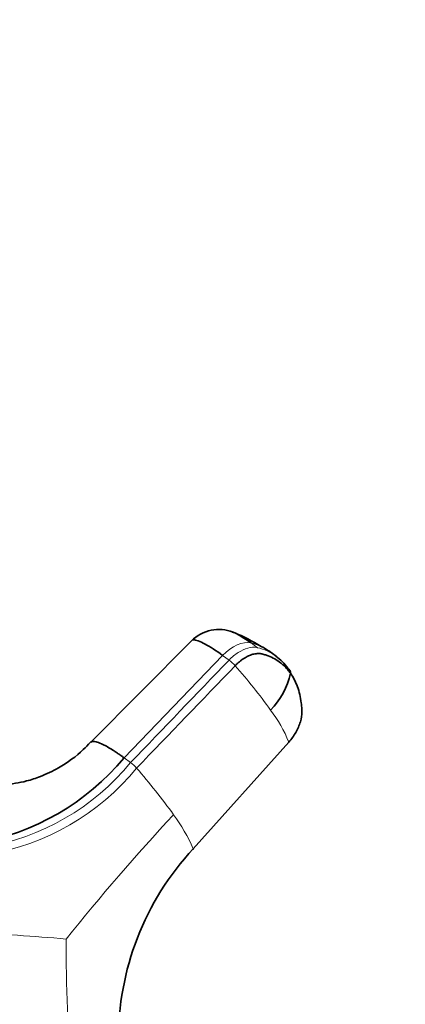
# Model space of a CAD drawing. Units: millimetres. Extents: x 0 to 2408, y 0 to 2751.
# Drawn here: x 1969 to 2008, y 799 to 898 of the extents above; entities that cross this region are included whole.
import ezdxf
from ezdxf import colors
from ezdxf.entities.mleader import LeaderData, LeaderLine
from ezdxf.math import Vec2, Vec3

# ---------------------------------------------------------------- set-up
doc = ezdxf.new("R2010")
doc.units = ezdxf.units.MM
doc.layers.add('DV6_Défaut', color=7, linetype='Continuous')
doc.layers.add('Défaut', color=7, linetype='Continuous')

# ---------------------------------------------------------------- blocks, each defined once
blk = doc.blocks.new('_DOT')
at = {"color": 0}
blk.add_line((0, 0), (-1, 0), dxfattribs=at)
at = {"color": 0, "const_width": 0.333}
blk.add_lwpolyline([(-0.1665, 0, 1), (0.1665, 0, 1)], format="xyb", close=True, dxfattribs=at)
blk = doc.blocks.new('SE5')
at = {"layer": 'DV6_Défaut', "color": 7, "linetype": 'Continuous', "lineweight": 35}
for p, q in [((1986.724, 835.368), (1976.629, 825.195)), ((1995.211, 833.809), (1994.477, 834.343)), ((1986.891, 814.514), (1996.487, 825.208))]:
    blk.add_line(p, q, dxfattribs=at)
at = {"layer": 'DV6_Défaut', "color": 7, "linetype": 'Continuous', "lineweight": 18}
for p, q in [((1993.345, 834.667), (1992.694, 835.14)), ((1989.844, 833.898), (1979.957, 823.622)), ((1989.844, 833.898), (1990.495, 833.425)), ((1980.607, 823.15), (1979.957, 823.622))]:
    blk.add_line(p, q, dxfattribs=at)
at = {"layer": 'DV6_Défaut', "color": 7, "linetype": 'Continuous', "lineweight": 35}
for centre, radius, start, end in [((1989.463, 832.589), 3.901, 68.59339, 134.55795), ((1984.823, 820.657), 16.697, 57.81294, 68.3373), ((1991.542, 830.176), 5.096, 53.97231, 64.72123), ((1992.188, 829.697), 5.104, 34.83651, 53.99536), ((1989.181, 833.753), 7.649, 315.70648, 347.60002), ((1960.866, 839.56), 24.869, 279.85629, 320.14371), ((2007.426, 795.431), 28.032, 137.09776, 180.49019)]:
    blk.add_arc(centre, radius, start, end, dxfattribs=at)
at = {"layer": 'DV6_Défaut', "color": 7, "linetype": 'Continuous', "lineweight": 18}
for centre, radius, start, end in [((1991.542, 830.176), 5.096, 64.72123, 76.93157), ((1992.188, 829.697), 5.104, 53.99536, 76.8916), ((1988.057, 830.159), 4.076, 41.56912, 53.26107), ((1949.528, 796.07), 55.52, 35.62733, 41.506), ((1982.584, 819.385), 15.074, 22.72579, 36.78532), ((1961.959, 838.446), 24.119, 279.35943, 320.64057), ((1962.243, 838.137), 24.527, 279.332, 320.668), ((1978.225, 819.956), 3.985, 41.3884, 53.27407), ((1936.651, 783.425), 59.328, 35.55636, 41.31221), ((2154.768, 660.169), 231.81, 137.11447, 141.19009), ((1971.149, 807.678), 17.162, 23.47318, 36.6558), ((1957.888, 626.347), 179.842, 84.8167, 87.92864), ((2167.857, 805.623), 193.722, 180.05006, 184.19016)]:
    blk.add_arc(centre, radius, start, end, dxfattribs=at)
blk.add_ellipse((1991.047, 832.011), major_axis=(2.117, 2.914), ratio=0.593571, start_param=0.239253, end_param=1.341385, dxfattribs=at)
at = {"layer": 'DV6_Défaut', "color": 7, "linetype": 'Continuous', "lineweight": 35}
for points, knots in [([(1992.694, 835.14), (1992.192, 835.505), (1991.485, 835.963), (1990.983, 836.19), (1990.832, 836.24)], [0, 0, 0, 0, 0.637887, 1, 1, 1, 1]), ([(1986.725, 835.368), (1986.768, 835.412), (1987.013, 835.512), (1987.925, 835.193), (1989.175, 834.384), (1989.844, 833.898)], [0, 0, 0, 0, 0.152356, 0.592508, 1, 1, 1, 1]), ([(1996.652, 832.11), (1996.611, 832.167), (1996.529, 832.281), (1996.398, 832.443), (1996.263, 832.599), (1996.121, 832.748), (1995.974, 832.891), (1995.822, 833.026), (1995.532, 833.262), (1995.078, 833.563), (1994.588, 833.79), (1994.244, 833.913), (1994.061, 833.971), (1993.883, 834.021), (1993.638, 834.078), (1993.315, 834.094), (1992.883, 834.018), (1992.432, 833.852), (1992.052, 833.642), (1991.754, 833.437), (1991.534, 833.264), (1991.316, 833.074), (1991.177, 832.934), (1991.106, 832.863)], [0, 0, 0, 0, 0.035784, 0.071511, 0.107204, 0.142886, 0.178583, 0.214317, 0.250114, 0.375206, 0.500161, 0.531105, 0.562694, 0.597887, 0.6252, 0.687661, 0.750103, 0.812543, 0.874999, 0.905843, 0.936815, 0.968162, 1, 1, 1, 1]), ([(1996.652, 832.11), (1996.934, 831.708), (1997.168, 831.253), (1997.531, 830.254), (1997.66, 829.709), (1997.753, 828.983), (1997.769, 828.835), (1997.786, 828.611), (1997.791, 828.535), (1997.8, 828.384), (1997.803, 828.307), (1997.804, 827.917), (1997.749, 827.575), (1997.539, 826.876), (1997.383, 826.519), (1996.989, 825.832), (1996.752, 825.503), (1996.487, 825.208)], [0, 0, 0, 0, 0.25, 0.25, 0.5, 0.5, 0.5625, 0.5625, 0.59375, 0.59375, 0.625, 0.625, 0.75, 0.75, 0.875, 0.875, 1, 1, 1, 1]), ([(1976.572, 825.198), (1976.318, 824.918), (1975.449, 823.975), (1973.7, 822.726), (1971.712, 821.775), (1970.257, 821.302), (1968.926, 821.029), (1967.64, 820.925), (1966.478, 820.945), (1965.157, 821.139), (1964.503, 821.501), (1964.185, 821.678)], [0, 0, 0, 0, 0.0633, 0.251312, 0.375868, 0.469691, 0.546261, 0.641103, 0.807026, 0.920322, 1, 1, 1, 1]), ([(1979.957, 823.622), (1979.882, 823.677), (1979.741, 823.779), (1979.547, 823.916), (1979.331, 824.064), (1979.09, 824.226), (1978.724, 824.464), (1978.292, 824.725), (1977.751, 825.017), (1977.238, 825.231), (1976.814, 825.308), (1976.653, 825.236), (1976.605, 825.166)], [0, 0, 0, 0, 0.041895, 0.079064, 0.111542, 0.168325, 0.224523, 0.341965, 0.458838, 0.635451, 0.811239, 1, 1, 1, 1]), ([(1996.487, 825.208), (1996.492, 825.195), (1996.496, 825.173), (1996.486, 825.154), (1996.465, 825.152), (1996.45, 825.155), (1996.446, 825.156)], [0, 0, 0, 0, 0.302766, 0.605531, 0.908297, 1, 1, 1, 1]), ([(1986.854, 814.459), (1986.858, 814.458), (1986.874, 814.455), (1986.893, 814.458), (1986.902, 814.478), (1986.897, 814.501), (1986.891, 814.514)], [0, 0, 0, 0, 0.094742, 0.396495, 0.698247, 1, 1, 1, 1])]:
    blk.add_open_spline(points, degree=3, knots=knots, dxfattribs=at)
at = {"layer": 'DV6_Défaut', "color": 7, "linetype": 'Continuous', "lineweight": 18}
blk.add_open_spline([(1993.345, 834.667), (1993.315, 834.675), (1993.285, 834.682), (1992.989, 834.734), (1992.691, 834.715), (1992.067, 834.547), (1991.74, 834.398), (1991.099, 833.987), (1990.784, 833.726), (1990.495, 833.425)], degree=3, knots=[0, 0, 0, 0, 0.037654, 0.037654, 0.358436, 0.358436, 0.679218, 0.679218, 1, 1, 1, 1], dxfattribs=at)
blk.add_open_spline([(1990.495, 833.425), (1987.199, 830), (1983.903, 826.575), (1980.607, 823.15)], degree=3, dxfattribs=at)
at = {"layer": 'DV6_Défaut', "color": 7, "linetype": 'Continuous', "lineweight": 35}
for points in [[(1981.214, 822.591), (1984.512, 826.015), (1987.809, 829.439), (1991.106, 832.863)], [(1996.377, 832.612), (1996.4, 832.595), (1996.446, 832.56), (1996.509, 832.502), (1996.565, 832.439), (1996.613, 832.368), (1996.647, 832.29), (1996.663, 832.203), (1996.658, 832.141), (1996.652, 832.11)]]:
    blk.add_open_spline(points, degree=3, dxfattribs=at)

msp = doc.modelspace()

# ---------------------------------------------------------------- block references
at = {"layer": 'Défaut'}
msp.add_blockref('SE5', (0, 0), dxfattribs=at)

# ---------------------------------------------------------------- leaders
at = {"layer": 'Défaut', "color": 7, "linetype": 'Continuous', "lineweight": 18}
ml = msp.add_multileader_mtext('Standard', dxfattribs=at)
ml.set_content('{\\pxsm0.9;\\fSolid Edge ISO|b1||i0||c0|p34;\\W1.;15/06/2021\\P}', color=256)
ml.set_leader_properties()
ml.set_arrow_properties(name='DOT')
ml.build(insert=Vec2(0, 0))
ml.multileader.update_dxf_attribs({"leader_type": 0, "dogleg_length": 0, "arrow_head_size": 12})
ctx = ml.context
ctx.base_point, ctx.char_height, ctx.arrow_head_size, ctx.landing_gap_size = Vec3(2320.55, 2723.258), 12, 12, 4.2
notes = []
notes.append((ctx, [(0, (0, 0, 0), (0, 0), (1, 0), 1, [])]))
ctx.mtext.insert = Vec3(2322.55, 2729.379)
for ctx, leaders in notes:
    for number, flags, end, landing, length, lines in leaders:
        leader = LeaderData()
        leader.index, (leader.has_last_leader_line, leader.has_dogleg_vector, leader.attachment_direction) = number, flags
        leader.last_leader_point, leader.dogleg_vector, leader.dogleg_length = Vec3(end), Vec3(landing), length
        for number, points, colour, breaks in lines:
            line = LeaderLine()
            line.index, line.vertices, line.color, line.breaks = number, Vec3.list(points), colors.encode_raw_color(colour), breaks
            leader.lines.append(line)
        ctx.leaders.append(leader)

doc.saveas('drawing.dxf')
